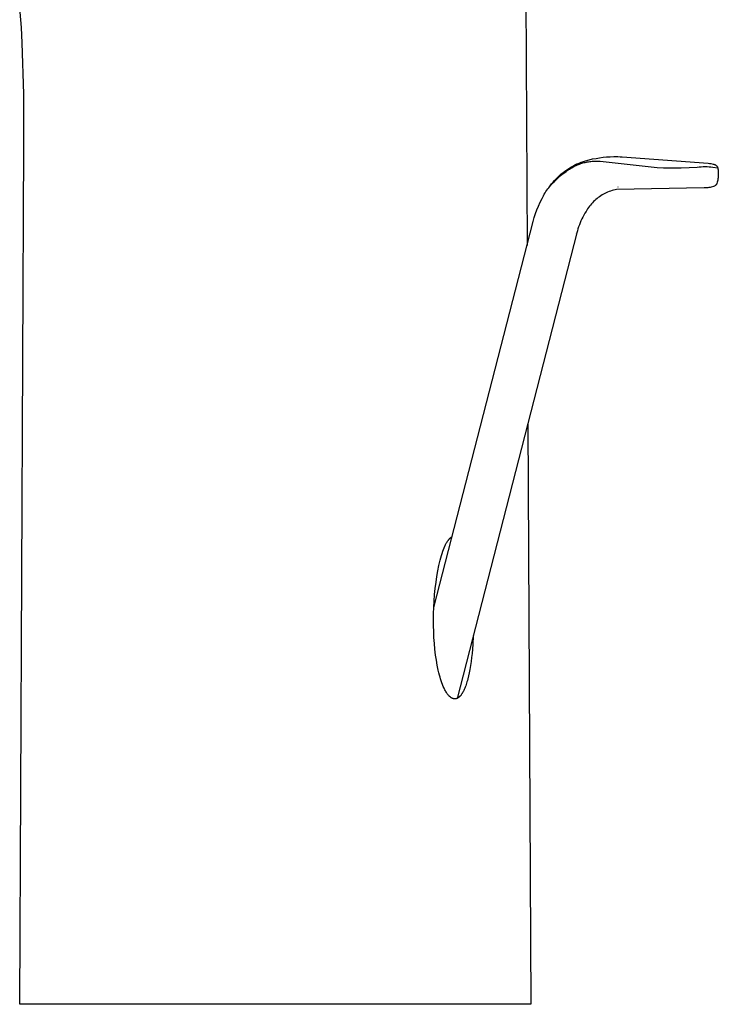
# Model space of a CAD drawing. Units: millimetres. Extents: x -208 to 208, y -242 to 242.
# Drawn here: x -78 to -16, y 68 to 155 of the extents above; entities that cross this region are included whole.
import ezdxf

# ---------------------------------------------------------------- set-up
doc = ezdxf.new("R2010")
doc.units = ezdxf.units.MM
doc.header["$MEASUREMENT"] = 0

msp = doc.modelspace()

# ---------------------------------------------------------------- linework, layer by layer
for p, q in [((-33.647, 210.486), (-33.311, 135.302)), ((-78.128, 154.645), (-78.24, 156.002)), ((-78.063, 153.285), (-78.128, 154.645)), ((-77.919, 148.731), (-78.063, 153.285)), ((-77.918, 144.175), (-77.919, 148.731)), ((-78.285, 68.008), (-77.918, 144.175)), ((-29.436, 142.242), (-29.256, 142.344)), ((-29.256, 142.344), (-29.073, 142.439)), ((-29.146, 142.303), (-29.046, 142.353)), ((-29.073, 142.439), (-28.887, 142.529)), ((-29.046, 142.353), (-28.946, 142.399)), ((-28.946, 142.399), (-28.847, 142.443)), ((-28.887, 142.529), (-28.698, 142.612)), ((-28.847, 142.443), (-28.748, 142.484)), ((-28.748, 142.484), (-28.649, 142.523)), ((-28.698, 142.612), (-28.506, 142.688)), ((-28.649, 142.523), (-28.55, 142.558)), ((-28.55, 142.558), (-28.451, 142.59)), ((-28.506, 142.688), (-28.312, 142.758)), ((-28.451, 142.59), (-28.352, 142.62)), ((-28.352, 142.62), (-28.252, 142.648)), ((-28.312, 142.758), (-28.115, 142.821)), ((-28.252, 142.648), (-28.151, 142.673)), ((-28.151, 142.673), (-28.05, 142.695)), ((-28.115, 142.821), (-27.809, 142.9)), ((-28.05, 142.695), (-27.948, 142.716)), ((-27.948, 142.716), (-27.846, 142.733)), ((-27.846, 142.733), (-27.743, 142.749)), ((-27.809, 142.9), (-27.502, 142.97)), ((-27.743, 142.749), (-27.639, 142.761)), ((-27.639, 142.761), (-27.534, 142.771)), ((-27.534, 142.771), (-27.429, 142.777)), ((-27.502, 142.97), (-27.192, 143.029)), ((-27.429, 142.777), (-27.107, 142.786)), ((-27.192, 143.029), (-26.88, 143.079)), ((-27.107, 142.786), (-27.05, 142.788)), ((-27.05, 142.788), (-26.993, 142.787)), ((-26.993, 142.787), (-26.937, 142.785)), ((-26.937, 142.785), (-26.88, 142.782)), ((-26.88, 143.079), (-26.567, 143.119)), ((-26.88, 142.782), (-26.824, 142.776)), ((-26.824, 142.776), (-22.319, 142.262)), ((-26.567, 143.119), (-26.252, 143.149)), ((-26.252, 143.149), (-25.937, 143.169)), ((-25.937, 143.169), (-25.622, 143.179)), ((-25.622, 143.179), (-25.436, 143.182)), ((-25.436, 143.182), (-25.249, 143.181)), ((-25.249, 143.181), (-25.063, 143.174)), ((-25.063, 143.174), (-24.877, 143.163)), ((-24.877, 143.163), (-17.263, 142.598)), ((-17.263, 142.598), (-17.141, 142.584)), ((-17.141, 142.584), (-17.02, 142.567)), ((-17.02, 142.567), (-16.8, 142.521)), ((-16.8, 142.521), (-16.774, 142.514)), ((-16.774, 142.514), (-16.748, 142.506)), ((-16.748, 142.506), (-16.722, 142.497)), ((-16.722, 142.497), (-16.696, 142.487)), ((-16.696, 142.487), (-16.67, 142.477)), ((-16.67, 142.477), (-16.645, 142.465)), ((-16.645, 142.465), (-16.62, 142.453)), ((-16.62, 142.453), (-16.613, 142.449)), ((-16.613, 142.449), (-16.599, 142.442)), ((-16.599, 142.442), (-16.586, 142.434)), ((-16.586, 142.434), (-16.573, 142.426)), ((-16.573, 142.426), (-16.56, 142.417)), ((-16.56, 142.417), (-16.548, 142.408)), ((-16.548, 142.408), (-16.536, 142.399)), ((-16.536, 142.399), (-16.524, 142.389)), ((-16.524, 142.389), (-16.513, 142.378)), ((-16.513, 142.378), (-16.502, 142.368)), ((-16.502, 142.368), (-16.438, 142.281)), ((-30.583, 141.368), (-30.432, 141.509)), ((-30.432, 141.509), (-30.277, 141.646)), ((-30.409, 141.443), (-30.359, 141.485)), ((-30.359, 141.485), (-30.231, 141.587)), ((-30.277, 141.646), (-30.117, 141.776)), ((-30.231, 141.587), (-30.055, 141.723)), ((-30.117, 141.776), (-29.953, 141.901)), ((-30.055, 141.723), (-29.855, 141.869)), ((-29.953, 141.901), (-29.784, 142.021)), ((-29.855, 141.869), (-29.753, 141.94)), ((-29.784, 142.021), (-29.612, 142.135)), ((-29.753, 141.94), (-29.651, 142.008)), ((-29.651, 142.008), (-29.549, 142.073)), ((-29.612, 142.135), (-29.436, 142.242)), ((-29.549, 142.073), (-29.448, 142.135)), ((-29.448, 142.135), (-29.347, 142.194)), ((-29.347, 142.194), (-29.246, 142.25)), ((-29.246, 142.25), (-29.146, 142.303)), ((-22.319, 142.262), (-21.767, 142.214)), ((-21.767, 142.214), (-21.214, 142.185)), ((-21.214, 142.185), (-20.66, 142.173)), ((-20.66, 142.173), (-20.106, 142.18)), ((-20.106, 142.18), (-19.876, 142.176)), ((-19.876, 142.176), (-19.646, 142.179)), ((-19.646, 142.179), (-18.942, 142.227)), ((-18.942, 142.227), (-18.237, 142.255)), ((-18.237, 142.255), (-18.061, 142.275)), ((-18.061, 142.275), (-17.885, 142.29)), ((-17.885, 142.29), (-17.708, 142.299)), ((-17.708, 142.299), (-17.531, 142.301)), ((-17.531, 142.301), (-17.355, 142.299)), ((-17.355, 142.299), (-17.178, 142.29)), ((-17.178, 142.29), (-17.002, 142.275)), ((-17.002, 142.275), (-16.826, 142.255)), ((-16.826, 142.255), (-16.407, 142.192)), ((-16.438, 142.281), (-16.433, 142.271)), ((-16.433, 142.271), (-16.428, 142.26)), ((-16.428, 142.26), (-16.424, 142.249)), ((-16.424, 142.249), (-16.42, 142.238)), ((-16.42, 142.238), (-16.416, 142.226)), ((-16.416, 142.226), (-16.413, 142.215)), ((-16.413, 142.215), (-16.41, 142.203)), ((-16.41, 142.203), (-16.407, 142.192)), ((-16.407, 142.192), (-16.389, 142.093)), ((-16.389, 142.093), (-16.375, 141.995)), ((-16.375, 141.995), (-16.365, 141.895)), ((-16.365, 141.895), (-16.358, 141.796)), ((-16.357, 141.497), (-16.363, 141.398)), ((-16.358, 141.796), (-16.354, 141.696)), ((-16.354, 141.597), (-16.357, 141.497)), ((-16.354, 141.696), (-16.354, 141.597)), ((-31.378, 140.421), (-31.259, 140.59)), ((-31.283, 140.541), (-31.228, 140.606)), ((-31.259, 140.59), (-31.134, 140.755)), ((-31.228, 140.606), (-31.168, 140.673)), ((-31.168, 140.673), (-31.039, 140.813)), ((-31.134, 140.755), (-31.004, 140.915)), ((-31.039, 140.813), (-30.903, 140.956)), ((-31.004, 140.915), (-30.869, 141.071)), ((-30.903, 140.956), (-30.416, 141.438)), ((-30.869, 141.071), (-30.728, 141.222)), ((-30.728, 141.222), (-30.583, 141.368)), ((-30.416, 141.438), (-30.415, 141.439)), ((-30.415, 141.439), (-30.409, 141.443)), ((-16.665, 140.582), (-16.679, 140.574)), ((-16.651, 140.591), (-16.665, 140.582)), ((-16.637, 140.6), (-16.651, 140.591)), ((-16.624, 140.609), (-16.637, 140.6)), ((-16.611, 140.619), (-16.624, 140.609)), ((-16.598, 140.629), (-16.611, 140.619)), ((-16.586, 140.64), (-16.598, 140.629)), ((-16.576, 140.649), (-16.586, 140.64)), ((-16.567, 140.658), (-16.576, 140.649)), ((-16.558, 140.667), (-16.567, 140.658)), ((-16.549, 140.677), (-16.558, 140.667)), ((-16.54, 140.687), (-16.549, 140.677)), ((-16.532, 140.698), (-16.54, 140.687)), ((-16.524, 140.709), (-16.532, 140.698)), ((-16.514, 140.724), (-16.524, 140.709)), ((-16.508, 140.735), (-16.514, 140.724)), ((-16.502, 140.745), (-16.508, 140.735)), ((-16.497, 140.756), (-16.502, 140.745)), ((-16.492, 140.766), (-16.497, 140.756)), ((-16.487, 140.777), (-16.492, 140.766)), ((-16.482, 140.788), (-16.487, 140.777)), ((-16.478, 140.799), (-16.482, 140.788)), ((-16.475, 140.811), (-16.478, 140.799)), ((-16.448, 140.907), (-16.475, 140.811)), ((-16.424, 141.004), (-16.448, 140.907)), ((-16.404, 141.101), (-16.424, 141.004)), ((-16.387, 141.2), (-16.404, 141.101)), ((-16.373, 141.298), (-16.387, 141.2)), ((-16.363, 141.398), (-16.373, 141.298)), ((-31.92, 139.589), (-31.854, 139.715)), ((-31.854, 139.715), (-31.784, 139.839)), ((-31.784, 139.839), (-31.71, 139.96)), ((-31.71, 139.96), (-31.633, 140.079)), ((-31.633, 140.079), (-31.551, 140.196)), ((-31.551, 140.196), (-31.466, 140.31)), ((-31.466, 140.31), (-31.378, 140.421)), ((-31.378, 140.421), (-31.334, 140.479)), ((-31.334, 140.479), (-31.283, 140.541)), ((-26.767, 139.706), (-26.881, 139.629)), ((-26.65, 139.779), (-26.767, 139.706)), ((-26.532, 139.847), (-26.65, 139.779)), ((-26.41, 139.912), (-26.532, 139.847)), ((-26.287, 139.973), (-26.41, 139.912)), ((-26.162, 140.029), (-26.287, 139.973)), ((-26.035, 140.081), (-26.162, 140.029)), ((-25.906, 140.129), (-26.035, 140.081)), ((-25.775, 140.172), (-25.906, 140.129)), ((-25.644, 140.211), (-25.775, 140.172)), ((-25.511, 140.246), (-25.644, 140.211)), ((-25.377, 140.276), (-25.511, 140.246)), ((-17.593, 140.403), (-25.377, 140.276)), ((-25.239, 140.462), (-25.249, 140.461)), ((-17.49, 140.406), (-17.593, 140.403)), ((-17.388, 140.413), (-17.49, 140.406)), ((-17.285, 140.423), (-17.388, 140.413)), ((-17.184, 140.436), (-17.285, 140.423)), ((-17.082, 140.452), (-17.184, 140.436)), ((-16.679, 140.574), (-17.082, 140.452)), ((-32.296, 138.802), (-32.144, 139.134)), ((-32.144, 139.134), (-31.982, 139.461)), ((-31.982, 139.461), (-31.92, 139.589)), ((-27.688, 138.888), (-27.774, 138.781)), ((-27.599, 138.992), (-27.688, 138.888)), ((-27.506, 139.093), (-27.599, 138.992)), ((-27.409, 139.191), (-27.506, 139.093)), ((-27.31, 139.286), (-27.409, 139.191)), ((-27.207, 139.377), (-27.31, 139.286)), ((-27.101, 139.465), (-27.207, 139.377)), ((-26.993, 139.549), (-27.101, 139.465)), ((-26.881, 139.629), (-26.993, 139.549)), ((-32.672, 137.773), (-32.566, 138.124)), ((-32.566, 138.124), (-32.436, 138.465)), ((-32.436, 138.465), (-32.296, 138.802)), ((-28.274, 137.993), (-28.363, 137.823)), ((-28.18, 138.161), (-28.274, 137.993)), ((-28.081, 138.325), (-28.18, 138.161)), ((-28.01, 138.443), (-28.081, 138.325)), ((-27.935, 138.558), (-28.01, 138.443)), ((-27.857, 138.671), (-27.935, 138.558)), ((-27.774, 138.781), (-27.857, 138.671)), ((-41.577, 103.184), (-32.766, 137.419)), ((-32.766, 137.419), (-32.672, 137.773)), ((-28.672, 137.139), (-28.736, 136.963)), ((-28.603, 137.314), (-28.672, 137.139)), ((-28.528, 137.486), (-28.603, 137.314)), ((-28.448, 137.656), (-28.528, 137.486)), ((-28.363, 137.823), (-28.448, 137.656)), ((-28.892, 136.422), (-39.518, 95.135)), ((-28.975, 136.33), (-28.977, 136.32)), ((-28.846, 136.604), (-28.892, 136.422)), ((-28.793, 136.784), (-28.846, 136.604)), ((-28.736, 136.963), (-28.793, 136.784)), ((-33.235, 119.549), (-32.986, 68.008)), ((-40.322, 109.124), (-40.302, 109.151)), ((-40.302, 109.151), (-40.282, 109.178)), ((-40.282, 109.178), (-40.262, 109.205)), ((-40.262, 109.205), (-40.24, 109.231)), ((-40.24, 109.231), (-40.21, 109.267)), ((-40.21, 109.267), (-40.195, 109.285)), ((-40.195, 109.285), (-40.179, 109.302)), ((-40.179, 109.302), (-40.163, 109.319)), ((-40.163, 109.319), (-40.146, 109.335)), ((-40.146, 109.335), (-40.129, 109.351)), ((-40.129, 109.351), (-40.112, 109.367)), ((-40.112, 109.367), (-40.094, 109.382)), ((-40.094, 109.382), (-40.076, 109.397)), ((-40.076, 109.397), (-40.058, 109.411)), ((-40.058, 109.411), (-40.039, 109.425)), ((-40.039, 109.425), (-40.02, 109.438)), ((-40.02, 109.438), (-40.01, 109.444)), ((-40.01, 109.444), (-40, 109.45)), ((-40, 109.45), (-39.99, 109.456)), ((-39.99, 109.456), (-39.979, 109.462)), ((-39.979, 109.462), (-39.969, 109.467)), ((-39.969, 109.467), (-39.958, 109.473)), ((-40.772, 108.185), (-40.717, 108.335)), ((-40.717, 108.335), (-40.659, 108.483)), ((-40.659, 108.483), (-40.596, 108.629)), ((-40.596, 108.629), (-40.562, 108.702)), ((-40.562, 108.702), (-40.527, 108.774)), ((-40.527, 108.774), (-40.497, 108.834)), ((-40.497, 108.834), (-40.465, 108.894)), ((-40.465, 108.894), (-40.431, 108.953)), ((-40.431, 108.953), (-40.397, 109.011)), ((-40.397, 109.011), (-40.36, 109.068)), ((-40.36, 109.068), (-40.322, 109.124)), ((-41.067, 107.163), (-41.007, 107.404)), ((-41.007, 107.404), (-40.954, 107.601)), ((-40.954, 107.601), (-40.898, 107.797)), ((-40.898, 107.797), (-40.837, 107.992)), ((-40.837, 107.992), (-40.772, 108.185)), ((-41.221, 106.435), (-41.122, 106.921)), ((-41.122, 106.921), (-41.067, 107.163)), ((-41.378, 105.454), (-41.306, 105.945)), ((-41.306, 105.945), (-41.221, 106.435)), ((-41.502, 104.335), (-41.447, 104.895)), ((-41.447, 104.895), (-41.378, 105.454)), ((-41.545, 103.773), (-41.502, 104.335)), ((-41.594, 102.67), (-41.576, 103.21)), ((-41.576, 103.21), (-41.545, 103.773)), ((-41.602, 102.13), (-41.594, 102.67)), ((-41.599, 101.59), (-41.602, 102.13)), ((-41.584, 101.05), (-41.599, 101.59)), ((-41.559, 100.531), (-41.584, 101.05)), ((-41.523, 100.012), (-41.559, 100.531)), ((-38.085, 100.702), (-38.124, 99.905)), ((-41.474, 99.494), (-41.523, 100.012)), ((-38.124, 99.905), (-38.188, 99.111)), ((-41.413, 98.978), (-41.474, 99.494)), ((-41.347, 98.528), (-41.413, 98.978)), ((-38.225, 98.755), (-38.269, 98.401)), ((-38.188, 99.111), (-38.225, 98.755)), ((-41.268, 98.079), (-41.347, 98.528)), ((-41.176, 97.633), (-41.268, 98.079)), ((-38.32, 98.047), (-38.378, 97.695)), ((-38.269, 98.401), (-38.32, 98.047)), ((-41.123, 97.412), (-41.176, 97.633)), ((-41.067, 97.191), (-41.123, 97.412)), ((-41.02, 97.024), (-41.067, 97.191)), ((-40.971, 96.857), (-41.02, 97.024)), ((-38.489, 97.14), (-38.556, 96.865)), ((-38.43, 97.417), (-38.489, 97.14)), ((-38.378, 97.695), (-38.43, 97.417)), ((-40.918, 96.692), (-40.971, 96.857)), ((-40.861, 96.528), (-40.918, 96.692)), ((-40.8, 96.366), (-40.861, 96.528)), ((-40.734, 96.205), (-40.8, 96.366)), ((-40.662, 96.047), (-40.734, 96.205)), ((-38.788, 96.134), (-38.828, 96.034)), ((-38.745, 96.248), (-38.788, 96.134)), ((-38.705, 96.362), (-38.745, 96.248)), ((-38.668, 96.477), (-38.705, 96.362)), ((-38.632, 96.593), (-38.668, 96.477)), ((-38.593, 96.729), (-38.632, 96.593)), ((-38.556, 96.865), (-38.593, 96.729)), ((-40.625, 95.969), (-40.662, 96.047)), ((-40.585, 95.891), (-40.625, 95.969)), ((-40.544, 95.815), (-40.585, 95.891)), ((-40.501, 95.739), (-40.544, 95.815)), ((-40.456, 95.665), (-40.501, 95.739)), ((-40.408, 95.593), (-40.456, 95.665)), ((-40.381, 95.554), (-40.408, 95.593)), ((-40.353, 95.516), (-40.381, 95.554)), ((-40.325, 95.478), (-40.353, 95.516)), ((-40.295, 95.442), (-40.325, 95.478)), ((-40.264, 95.406), (-40.295, 95.442)), ((-40.233, 95.371), (-40.264, 95.406)), ((-40.2, 95.337), (-40.233, 95.371)), ((-40.183, 95.32), (-40.2, 95.337)), ((-40.166, 95.304), (-40.183, 95.32)), ((-40.145, 95.285), (-40.166, 95.304)), ((-40.124, 95.266), (-40.145, 95.285)), ((-40.102, 95.248), (-40.124, 95.266)), ((-40.079, 95.231), (-40.102, 95.248)), ((-40.056, 95.214), (-40.079, 95.231)), ((-40.032, 95.198), (-40.056, 95.214)), ((-40.02, 95.191), (-40.032, 95.198)), ((-40.008, 95.183), (-40.02, 95.191)), ((-39.996, 95.176), (-40.008, 95.183)), ((-39.984, 95.169), (-39.996, 95.176)), ((-39.432, 95.179), (-39.445, 95.17)), ((-39.418, 95.187), (-39.432, 95.179)), ((-39.405, 95.196), (-39.418, 95.187)), ((-39.391, 95.205), (-39.405, 95.196)), ((-39.378, 95.214), (-39.391, 95.205)), ((-39.366, 95.224), (-39.378, 95.214)), ((-39.353, 95.234), (-39.366, 95.224)), ((-39.34, 95.244), (-39.353, 95.234)), ((-39.326, 95.256), (-39.34, 95.244)), ((-39.312, 95.268), (-39.326, 95.256)), ((-39.298, 95.281), (-39.312, 95.268)), ((-39.284, 95.294), (-39.298, 95.281)), ((-39.258, 95.32), (-39.284, 95.294)), ((-39.232, 95.347), (-39.258, 95.32)), ((-39.207, 95.375), (-39.232, 95.347)), ((-39.183, 95.404), (-39.207, 95.375)), ((-39.159, 95.434), (-39.183, 95.404)), ((-39.137, 95.464), (-39.159, 95.434)), ((-39.113, 95.497), (-39.137, 95.464)), ((-39.09, 95.53), (-39.113, 95.497)), ((-39.067, 95.564), (-39.09, 95.53)), ((-39.046, 95.599), (-39.067, 95.564)), ((-39.004, 95.669), (-39.046, 95.599)), ((-38.965, 95.74), (-39.004, 95.669)), ((-38.94, 95.788), (-38.965, 95.74)), ((-38.916, 95.836), (-38.94, 95.788)), ((-38.871, 95.934), (-38.916, 95.836)), ((-38.828, 96.034), (-38.871, 95.934)), ((-39.969, 95.162), (-39.984, 95.169)), ((-39.955, 95.154), (-39.969, 95.162)), ((-39.941, 95.147), (-39.955, 95.154)), ((-39.926, 95.141), (-39.941, 95.147)), ((-39.911, 95.135), (-39.926, 95.141)), ((-39.896, 95.129), (-39.911, 95.135)), ((-39.881, 95.124), (-39.896, 95.129)), ((-39.866, 95.119), (-39.881, 95.124)), ((-39.851, 95.114), (-39.866, 95.119)), ((-39.835, 95.11), (-39.851, 95.114)), ((-39.82, 95.106), (-39.835, 95.11)), ((-39.804, 95.103), (-39.82, 95.106)), ((-39.788, 95.1), (-39.804, 95.103)), ((-39.773, 95.098), (-39.788, 95.1)), ((-39.757, 95.097), (-39.773, 95.098)), ((-39.741, 95.095), (-39.757, 95.097)), ((-39.73, 95.095), (-39.741, 95.095)), ((-39.718, 95.095), (-39.73, 95.095)), ((-39.707, 95.095), (-39.718, 95.095)), ((-39.696, 95.095), (-39.707, 95.095)), ((-39.684, 95.096), (-39.696, 95.095)), ((-39.673, 95.096), (-39.684, 95.096)), ((-39.662, 95.098), (-39.673, 95.096)), ((-39.65, 95.099), (-39.662, 95.098)), ((-39.639, 95.1), (-39.65, 95.099)), ((-39.628, 95.102), (-39.639, 95.1)), ((-39.617, 95.104), (-39.628, 95.102)), ((-39.605, 95.107), (-39.617, 95.104)), ((-39.594, 95.109), (-39.605, 95.107)), ((-39.583, 95.112), (-39.594, 95.109)), ((-39.572, 95.115), (-39.583, 95.112)), ((-39.562, 95.119), (-39.572, 95.115)), ((-39.546, 95.124), (-39.562, 95.119)), ((-39.531, 95.129), (-39.546, 95.124)), ((-39.517, 95.135), (-39.531, 95.129)), ((-39.502, 95.141), (-39.517, 95.135)), ((-39.488, 95.148), (-39.502, 95.141)), ((-39.473, 95.155), (-39.488, 95.148)), ((-39.459, 95.163), (-39.473, 95.155)), ((-39.445, 95.17), (-39.459, 95.163)), ((-32.986, 68.008), (-78.285, 68.008))]:
    msp.add_line(p, q)

doc.saveas('drawing.dxf')
